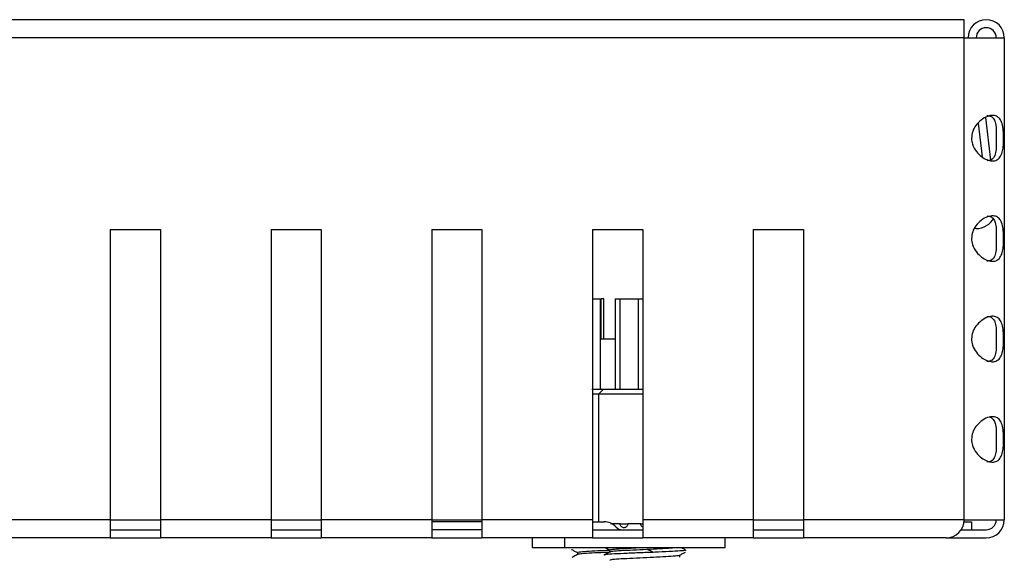
# Model space of a CAD drawing. Units: millimetres. Extents: x 5 to 589, y 5 to 415.
# Drawn here: x 242 to 291, y 116 to 143 of the extents above; entities that cross this region are included whole.
import ezdxf

# ---------------------------------------------------------------- set-up
doc = ezdxf.new("R2010")
doc.units = ezdxf.units.MM

msp = doc.modelspace()

# ---------------------------------------------------------------- linework, layer by layer
at = {"color": 7, "linetype": 'Continuous', "lineweight": 25}
for p, q in [((289.4024, 143.0731), (194.4024, 143.0731)), ((289.4024, 142.1731), (289.4024, 143.0731)), ((289.4024, 142.1731), (194.4024, 142.1731)), ((289.4024, 118.1722), (289.4024, 142.1731)), ((289.4024, 142.1731), (291.4024, 142.1731)), ((291.4024, 142.1731), (291.4024, 118.1722)), ((290.099, 137.9211), (290.298, 136.2385)), ((290.4688, 138.2002), (290.7191, 136.0838)), ((246.9024, 132.6231), (249.4024, 132.6231)), ((246.9024, 132.6231), (246.9024, 118.1722)), ((249.4024, 132.6231), (249.4024, 118.1722)), ((254.9024, 132.6231), (257.4024, 132.6231)), ((254.9024, 132.6231), (254.9024, 118.1722)), ((257.4024, 132.6231), (257.4024, 118.1722)), ((262.9024, 132.6231), (265.4024, 132.6231)), ((262.9024, 132.6231), (262.9024, 118.1722)), ((265.4024, 132.6231), (265.4024, 118.1722)), ((270.9024, 132.6231), (270.9024, 118.1722)), ((270.9024, 132.6231), (273.4024, 132.6231)), ((273.4024, 132.6231), (273.4024, 118.1722)), ((278.9024, 132.6231), (281.4024, 132.6231)), ((278.9024, 132.6231), (278.9024, 118.1722)), ((281.4024, 132.6231), (281.4024, 118.1722)), ((289.9974, 132.6722), (289.9167, 132.6722)), ((270.9024, 129.1722), (271.2914, 129.1722)), ((271.2914, 129.1722), (271.3398, 129.1722)), ((271.3398, 127.1722), (271.3398, 129.1722)), ((271.4659, 129.1722), (271.3398, 129.1722)), ((271.4659, 127.1722), (271.4659, 129.1722)), ((272.0295, 129.1722), (272.0295, 124.6722)), ((272.0295, 129.1722), (272.2609, 129.1722)), ((272.2609, 129.1722), (273.1861, 129.1722)), ((273.1861, 129.1722), (273.4024, 129.1722)), ((271.3398, 127.1722), (272.0295, 127.1722)), ((270.8697, 124.6722), (271.4557, 124.6722)), ((271.4524, 124.6722), (271.2024, 124.4222)), ((271.4524, 124.6722), (273.4201, 124.6722)), ((271.2024, 124.4222), (270.9024, 124.4222)), ((271.2024, 124.4222), (271.2024, 118.0722)), ((273.4024, 124.4222), (271.2024, 124.4222)), ((246.9024, 118.1722), (241.4024, 118.1722)), ((246.9024, 118.1722), (246.9024, 117.2722)), ((254.9024, 118.1722), (249.4024, 118.1722)), ((249.4024, 118.1722), (249.4024, 117.2722)), ((254.9024, 118.1722), (254.9024, 117.2722)), ((262.9024, 118.1722), (257.4024, 118.1722)), ((257.4024, 118.1722), (257.4024, 117.2722)), ((262.9024, 118.1722), (262.9024, 117.2722)), ((270.9024, 118.1722), (265.4024, 118.1722)), ((265.4024, 118.1722), (265.4024, 117.2722)), ((270.9024, 118.1722), (270.9024, 117.2722)), ((278.9024, 118.1722), (273.4024, 118.1722)), ((273.4024, 118.1722), (273.4024, 117.2722)), ((278.9024, 118.1722), (278.9024, 117.2722)), ((289.4024, 118.1722), (281.4024, 118.1722)), ((281.4024, 118.1722), (281.4024, 117.2722)), ((289.4024, 118.1722), (291.4024, 118.1722)), ((246.9024, 117.6722), (249.4024, 117.6722)), ((254.9024, 117.6722), (257.4024, 117.6722)), ((265.4024, 118.0722), (262.9024, 118.0722)), ((265.4024, 117.6722), (262.9024, 117.6722)), ((270.9024, 118.0722), (271.4848, 118.0722)), ((270.9024, 117.6722), (273.4024, 117.6722)), ((272.2773, 117.9722), (271.8053, 117.9722)), ((272.2773, 117.9722), (272.6595, 117.9722)), ((273.3046, 117.9722), (272.6595, 117.9722)), ((273.3046, 117.9722), (273.4024, 117.9722)), ((278.9024, 117.6722), (281.4024, 117.6722)), ((289.2507, 117.6722), (290.5024, 117.6722)), ((289.3968, 118.0722), (289.7674, 118.0722)), ((289.7674, 118.0722), (289.7674, 117.6722)), ((246.9024, 117.2722), (241.4024, 117.2722)), ((246.9024, 117.2722), (249.4024, 117.2722)), ((254.9024, 117.2722), (249.4024, 117.2722)), ((254.9024, 117.2722), (257.4024, 117.2722)), ((262.9024, 117.2722), (257.4024, 117.2722)), ((262.9024, 117.2722), (265.4024, 117.2722)), ((270.9024, 117.2722), (265.4024, 117.2722)), ((267.9024, 117.2722), (267.9024, 116.7722)), ((269.5024, 117.2722), (269.5024, 116.7722)), ((270.9024, 117.2722), (273.4024, 117.2722)), ((278.9024, 117.2722), (273.4024, 117.2722)), ((277.5024, 116.7722), (277.5024, 117.2722)), ((278.9024, 117.2722), (281.4024, 117.2722)), ((288.5024, 117.2722), (281.4024, 117.2722)), ((288.5024, 117.2722), (290.5024, 117.2722)), ((269.5024, 116.7722), (267.9024, 116.7722)), ((273.5024, 116.7722), (269.5024, 116.7722)), ((271.7524, 116.6673), (271.7524, 116.5605)), ((277.5024, 116.7722), (273.5024, 116.7722)), ((270.1524, 116.5435), (270.1524, 116.4375)), ((275.2524, 116.3078), (275.2524, 116.4137))]:
    msp.add_line(p, q, dxfattribs=at)
at = {"color": 8, "linetype": 'Continuous', "lineweight": 25}
for p, q in [((271.2914, 129.1722), (271.2914, 124.6722)), ((272.2609, 129.1722), (272.2609, 124.6722)), ((273.1861, 124.6722), (273.1861, 129.1722)), ((246.9024, 118.1722), (249.4024, 118.1722)), ((254.9024, 118.1722), (257.4024, 118.1722)), ((262.9024, 118.1722), (265.4024, 118.1722)), ((278.9024, 118.1722), (281.4024, 118.1722)), ((269.8641, 116.6915), (269.8839, 116.688))]:
    msp.add_line(p, q, dxfattribs=at)
at = {"color": 7, "linetype": 'Continuous', "lineweight": 25}
for centre, radius, start, end in [((290.5024, 142.1731), 0.9, 0, 180), ((290.5024, 142.1731), 0.5, 0, 180), ((289.9974, 133.6722), 1, 270, 332.34952), ((288.5024, 118.1722), 0.9, 270, 0), ((290.5024, 118.1722), 0.5, 270, 0), ((290.5024, 118.1722), 0.9, 270, 0), ((271.4848, 117.2722), 0.8, 41.81031, 90), ((272.3792, 118.0722), 0.4, 221.81031, 270)]:
    msp.add_arc(centre, radius, start, end, dxfattribs=at)
for points, knots in [([(289.7686, 137.1731), (289.7812, 137.2884), (289.8064, 137.5186), (289.9891, 137.8314), (290.2484, 138.0971), (290.5611, 138.2751), (290.8506, 138.3232), (291.0696, 138.254), (291.224, 138.0906), (291.3219, 137.8305), (291.363, 137.4993), (291.3718, 137.1445), (291.3602, 136.8228), (291.3202, 136.5216), (291.2289, 136.2572), (291.0557, 136.0751), (290.8071, 136.0224), (290.5326, 136.0881), (290.2551, 136.2483), (289.9929, 136.505), (289.8025, 136.8293), (289.7787, 137.0703), (289.7686, 137.1731)], [0, 0, 0, 0, 0.047568, 0.0949244, 0.147385, 0.2046099, 0.2568024, 0.3032545, 0.3501827, 0.4023851, 0.4595326, 0.5037979, 0.5480842, 0.5930915, 0.6454574, 0.7026903, 0.7551406, 0.8016947, 0.8485077, 0.9004903, 0.9575772, 1, 1, 1, 1]), ([(290.53, 138.2977), (290.5909, 138.2944), (290.7244, 138.287), (290.8665, 138.1686), (290.9653, 137.9649), (290.9996, 137.6885), (291.0025, 137.4036), (291.0024, 137.2352), (291.0024, 137.1731)], [0, 0, 0, 0, 0.1430219, 0.3132734, 0.5027596, 0.7265986, 0.8990574, 1, 1, 1, 1]), ([(291.0024, 137.1731), (291.0024, 137.1277), (291.0024, 136.991), (291.0014, 136.7309), (290.9788, 136.4349), (290.8868, 136.1989), (290.7348, 136.0594), (290.5909, 136.0538), (290.5284, 136.0514)], [0, 0, 0, 0, 0.0737453, 0.2222121, 0.4415379, 0.6654695, 0.8545111, 1, 1, 1, 1]), ([(289.7686, 132.1731), (289.7812, 132.2884), (289.8064, 132.5186), (289.9891, 132.8314), (290.2484, 133.0971), (290.5611, 133.2751), (290.8506, 133.3232), (291.0696, 133.254), (291.224, 133.0906), (291.3219, 132.8305), (291.363, 132.4993), (291.3718, 132.1445), (291.3602, 131.8228), (291.3202, 131.5216), (291.2289, 131.2572), (291.0557, 131.0751), (290.8071, 131.0224), (290.5326, 131.0881), (290.2551, 131.2483), (289.9929, 131.505), (289.8025, 131.8293), (289.7787, 132.0703), (289.7686, 132.1731)], [0, 0, 0, 0, 0.047568, 0.0949244, 0.147385, 0.2046099, 0.2568024, 0.3032545, 0.3501827, 0.4023851, 0.4595326, 0.5037979, 0.5480842, 0.5930915, 0.6454574, 0.7026903, 0.7551406, 0.8016947, 0.8485077, 0.9004903, 0.9575772, 1, 1, 1, 1]), ([(290.53, 133.2977), (290.5909, 133.2944), (290.7244, 133.287), (290.8665, 133.1686), (290.9653, 132.9649), (290.9996, 132.6885), (291.0025, 132.4036), (291.0024, 132.2352), (291.0024, 132.1731)], [0, 0, 0, 0, 0.1430219, 0.3132734, 0.5027596, 0.7265986, 0.8990574, 1, 1, 1, 1]), ([(291.0024, 132.1731), (291.0024, 132.1277), (291.0024, 131.991), (291.0014, 131.7309), (290.9788, 131.4349), (290.8868, 131.1989), (290.7348, 131.0594), (290.5909, 131.0538), (290.5284, 131.0514)], [0, 0, 0, 0, 0.07374525, 0.22221212, 0.44153789, 0.66546952, 0.85451106, 1, 1, 1, 1]), ([(289.7686, 127.1731), (289.7812, 127.2884), (289.8064, 127.5186), (289.9891, 127.8314), (290.2484, 128.0971), (290.5611, 128.2751), (290.8506, 128.3232), (291.0696, 128.254), (291.224, 128.0906), (291.3219, 127.8305), (291.363, 127.4993), (291.3718, 127.1445), (291.3602, 126.8228), (291.3202, 126.5216), (291.2289, 126.2572), (291.0557, 126.0751), (290.8071, 126.0224), (290.5326, 126.0881), (290.2551, 126.2483), (289.9929, 126.505), (289.8025, 126.8293), (289.7787, 127.0703), (289.7686, 127.1731)], [0, 0, 0, 0, 0.047568, 0.0949244, 0.147385, 0.2046099, 0.2568024, 0.3032545, 0.3501827, 0.4023851, 0.4595326, 0.5037979, 0.5480842, 0.5930915, 0.6454574, 0.7026903, 0.7551406, 0.8016947, 0.8485077, 0.9004903, 0.9575772, 1, 1, 1, 1]), ([(290.53, 128.2977), (290.5909, 128.2944), (290.7244, 128.287), (290.8665, 128.1686), (290.9653, 127.9649), (290.9996, 127.6885), (291.0025, 127.4036), (291.0024, 127.2352), (291.0024, 127.1731)], [0, 0, 0, 0, 0.1430219, 0.3132734, 0.5027596, 0.7265986, 0.8990574, 1, 1, 1, 1]), ([(291.0024, 127.1731), (291.0024, 127.1277), (291.0024, 126.991), (291.0014, 126.7309), (290.9788, 126.4349), (290.8868, 126.1989), (290.7348, 126.0594), (290.5909, 126.0538), (290.5284, 126.0514)], [0, 0, 0, 0, 0.07374525, 0.22221212, 0.44153789, 0.66546952, 0.85451106, 1, 1, 1, 1]), ([(289.7686, 122.1731), (289.7812, 122.2884), (289.8064, 122.5186), (289.9891, 122.8314), (290.2484, 123.0971), (290.5611, 123.2751), (290.8506, 123.3232), (291.0696, 123.254), (291.224, 123.0906), (291.3219, 122.8305), (291.363, 122.4993), (291.3718, 122.1445), (291.3602, 121.8228), (291.3202, 121.5216), (291.2289, 121.2572), (291.0557, 121.0751), (290.8071, 121.0224), (290.5326, 121.0881), (290.2551, 121.2483), (289.9929, 121.505), (289.8025, 121.8293), (289.7787, 122.0703), (289.7686, 122.1731)], [0, 0, 0, 0, 0.047568, 0.0949244, 0.147385, 0.2046099, 0.2568024, 0.3032545, 0.3501827, 0.4023851, 0.4595326, 0.5037979, 0.5480842, 0.5930915, 0.6454574, 0.7026903, 0.7551406, 0.8016947, 0.8485077, 0.9004903, 0.9575772, 1, 1, 1, 1]), ([(290.686, 123.2762), (290.6919, 123.2755), (290.7672, 123.2663), (290.8633, 123.1639), (290.9664, 122.9665), (290.9993, 122.6881), (291.0025, 122.4036), (291.0024, 122.2352), (291.0024, 122.1731)], [0, 0, 0, 0, 0.016508, 0.2118934, 0.4293531, 0.686237, 0.8841554, 1, 1, 1, 1]), ([(291.0024, 122.1731), (291.0024, 122.1277), (291.0024, 121.991), (291.0014, 121.7309), (290.9788, 121.4349), (290.8868, 121.1989), (290.7348, 121.0594), (290.5909, 121.0538), (290.5284, 121.0514)], [0, 0, 0, 0, 0.0737453, 0.2222121, 0.4415379, 0.6654695, 0.8545111, 1, 1, 1, 1]), ([(272.6595, 117.9722), (272.6573, 117.9499), (272.6531, 117.9054), (272.6197, 117.8461), (272.5708, 117.801), (272.5098, 117.7752), (272.4446, 117.7717), (272.3822, 117.7906), (272.3295, 117.83), (272.2925, 117.8853), (272.2784, 117.9359), (272.2775, 117.9651), (272.2773, 117.9722)], [0, 0, 0, 0, 0.1073127, 0.2147838, 0.3222696, 0.4296635, 0.5368317, 0.6438407, 0.7509296, 0.8582483, 0.9657188, 1, 1, 1, 1]), ([(273.4024, 117.8037), (273.3882, 117.8126), (273.3552, 117.8333), (273.3208, 117.8857), (273.3057, 117.9358), (273.3048, 117.9651), (273.3046, 117.9722)], [0, 0, 0, 0, 0.2437245, 0.5695861, 0.895909, 1, 1, 1, 1]), ([(269.8689, 116.6882), (269.9174, 116.6629), (270.0119, 116.6135), (270.1064, 116.5641), (270.1524, 116.5401)], [0, 0, 0, 0, 0.5133275, 1, 1, 1, 1]), ([(270.164, 116.5435), (270.1795, 116.5521), (270.213, 116.5706), (270.5826, 116.6019), (271.1227, 116.6332), (271.5524, 116.6517), (271.7524, 116.6604)], [0, 0, 0, 0, 0.2329254, 0.5001599, 0.7673943, 1, 1, 1, 1]), ([(275.5015, 116.6633), (275.5179, 116.6598), (275.5847, 116.6456), (275.3845, 116.6243), (274.9213, 116.5915), (274.2172, 116.5589), (273.4112, 116.5307), (272.6166, 116.4967), (271.9674, 116.4666), (271.5562, 116.4394), (271.5188, 116.4209), (271.5033, 116.4133)], [0, 0, 0, 0, 0.0398187, 0.1621374, 0.28838, 0.4146227, 0.5369413, 0.6642859, 0.78838, 0.9124741, 1, 1, 1, 1]), ([(271.5447, 116.7722), (271.5673, 116.7604), (271.6366, 116.7242), (271.7058, 116.688), (271.7524, 116.6637)], [0, 0, 0, 0, 0.3270322, 1, 1, 1, 1]), ([(271.7669, 116.6673), (271.7819, 116.6771), (271.8133, 116.6978), (272.186, 116.727), (272.6308, 116.7515), (272.9572, 116.7673), (273.0597, 116.7722)], [0, 0, 0, 0, 0.2689684, 0.5664616, 0.8639548, 1, 1, 1, 1]), ([(275.0602, 116.7722), (274.9478, 116.7624), (274.7135, 116.7418), (274.1131, 116.7098), (273.4247, 116.6817), (272.7425, 116.6476), (272.1847, 116.6175), (271.8249, 116.5895), (271.7929, 116.5701), (271.7789, 116.5615)], [0, 0, 0, 0, 0.1390026, 0.2895725, 0.4354571, 0.5873428, 0.7353473, 0.8833518, 1, 1, 1, 1]), ([(273.9393, 116.5375), (273.8733, 116.572), (273.7776, 116.6219), (273.682, 116.6719), (273.6524, 116.6874)], [0, 0, 0, 0, 0.6903467, 1, 1, 1, 1]), ([(275.5346, 116.6639), (275.4685, 116.6984), (275.3994, 116.7345), (275.3304, 116.7706), (275.3274, 116.7722)], [0, 0, 0, 0, 0.95678347, 1, 1, 1, 1]), ([(270.1843, 116.4542), (270.1457, 116.4339), (270.0409, 116.3792), (269.9361, 116.3245), (269.87, 116.2899)], [0, 0, 0, 0, 0.3691821, 1, 1, 1, 1]), ([(271.7888, 116.5525), (271.576, 116.5434), (271.133, 116.5244), (270.5852, 116.4925), (270.2373, 116.4638), (270.2037, 116.4478), (270.1908, 116.4417)], [0, 0, 0, 0, 0.2611705, 0.5435793, 0.825988, 1, 1, 1, 1]), ([(271.7736, 116.5715), (271.7363, 116.552), (271.633, 116.4981), (271.5297, 116.4441), (271.4638, 116.4097)], [0, 0, 0, 0, 0.36175627, 1, 1, 1, 1]), ([(271.7669, 116.1673), (271.7821, 116.1771), (271.8139, 116.1978), (272.1835, 116.227), (272.7431, 116.2571), (273.4234, 116.2911), (274.1176, 116.3193), (274.7122, 116.352), (275.13, 116.3832), (275.201, 116.4017), (275.2341, 116.4103)], [0, 0, 0, 0, 0.1153892, 0.2430156, 0.3706421, 0.5016155, 0.6274139, 0.7572526, 0.8870913, 1, 1, 1, 1]), ([(275.245, 116.4098), (275.2935, 116.4351), (275.3905, 116.4858), (275.4875, 116.5365), (275.536, 116.5618)], [0, 0, 0, 0, 0.4998776, 1, 1, 1, 1])]:
    msp.add_open_spline(points, degree=3, knots=knots, dxfattribs=at)

doc.saveas('drawing.dxf')
